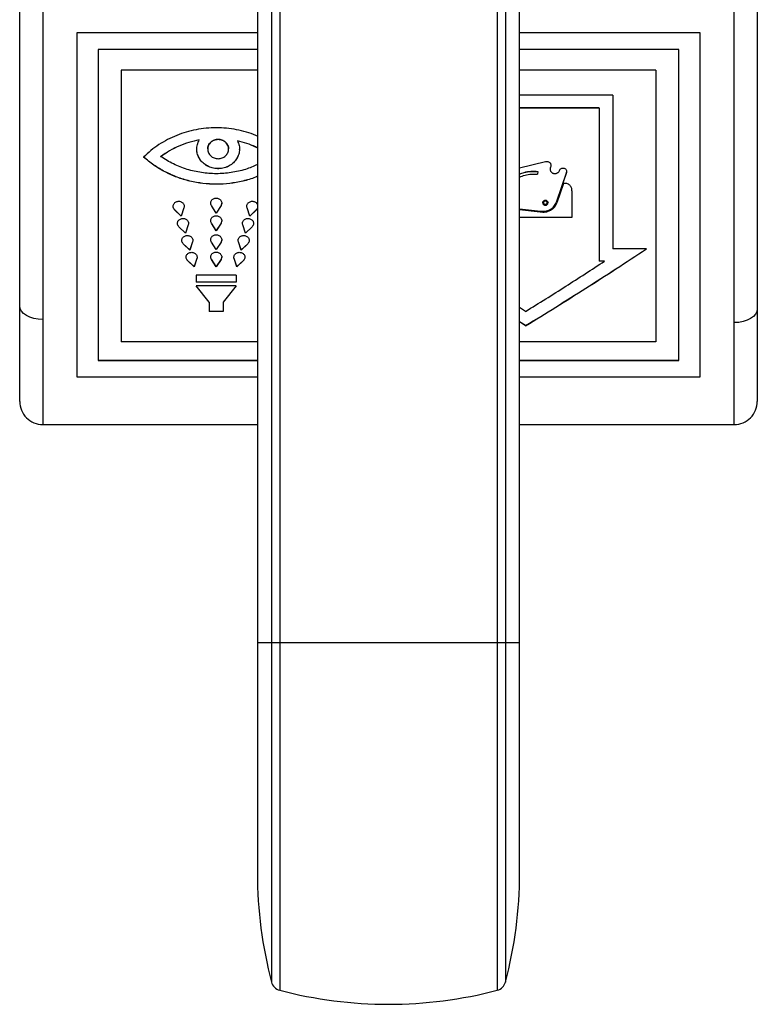
# Model space of a CAD drawing. Units: millimetres. Extents: x 1624 to 2636, y 6397 to 8302.
# Drawn here: x 1634 to 1794, y 6397 to 6611 of the extents above; entities that cross this region are included whole.
import ezdxf

# ---------------------------------------------------------------- set-up
doc = ezdxf.new("R2010")
doc.units = ezdxf.units.MM

msp = doc.modelspace()

# ---------------------------------------------------------------- linework, layer by layer
at = {"color": 7, "linetype": 'Continuous', "lineweight": 25}
for p, q in [((1685.68, 6764.03), (1685.68, 6566.61)), ((1688.73, 6740.44), (1688.73, 6475.53)), ((1739.49, 6740.44), (1739.49, 6475.53)), ((1690.51, 6738.65), (1690.51, 6475.53)), ((1737.71, 6738.65), (1737.71, 6475.53)), ((1742.54, 6566.61), (1742.54, 6671.82)), ((1646.61, 6607.96), (1685.68, 6607.96)), ((1742.54, 6607.96), (1781.61, 6607.96)), ((1685.68, 6604.29), (1651.11, 6604.29)), ((1777.11, 6604.29), (1742.54, 6604.29)), ((1685.68, 6599.8), (1656.11, 6599.8)), ((1656.11, 6599.78), (1656.11, 6599.8)), ((1685.68, 6599.78), (1656.11, 6599.78)), ((1772.11, 6599.8), (1742.54, 6599.8)), ((1772.11, 6599.78), (1742.54, 6599.78)), ((1772.11, 6599.78), (1772.11, 6599.8)), ((1762.79, 6594.32), (1742.54, 6594.32)), ((1759.79, 6591.57), (1742.54, 6591.57)), ((1759.79, 6591.55), (1742.54, 6591.55)), ((1759.79, 6591.55), (1759.79, 6591.57)), ((1673.05, 6584.63), (1673.05, 6584.65)), ((1681.36, 6584.44), (1681.36, 6584.46)), ((1674.89, 6582.68), (1674.89, 6582.66)), ((1679.42, 6582.66), (1679.42, 6582.68)), ((1664.73, 6581), (1664.73, 6581.02)), ((1742.54, 6578.6), (1748.18, 6579.96)), ((1746.51, 6577.8), (1746.45, 6577.21)), ((1746.51, 6577.8), (1746.51, 6577.82)), ((1749.16, 6578.33), (1749.16, 6578.31)), ((1749.26, 6578.73), (1749.26, 6578.75)), ((1752.73, 6577.61), (1750.51, 6571.06)), ((1752.73, 6577.59), (1750.51, 6571.04)), ((1752.75, 6577.83), (1752.73, 6577.61)), ((1752.73, 6577.59), (1752.73, 6577.61)), ((1752.08, 6575.2), (1750.66, 6571)), ((1753.86, 6573.62), (1753.87, 6573.83)), ((1753.86, 6573.6), (1753.86, 6573.62)), ((1753.86, 6573.6), (1753.86, 6567.8)), ((1747.57, 6571.02), (1747.57, 6571)), ((1748.71, 6571), (1748.71, 6571.02)), ((1750.51, 6571.04), (1750.51, 6571.06)), ((1667.72, 6569.5), (1667.72, 6569.52)), ((1669.14, 6568.13), (1667.72, 6569.52)), ((1669.14, 6568.11), (1667.72, 6569.5)), ((1669.75, 6569.94), (1669.14, 6568.13)), ((1669.75, 6569.92), (1669.14, 6568.11)), ((1669.75, 6569.92), (1669.75, 6569.94)), ((1675.7, 6570.39), (1675.7, 6570.41)), ((1676.74, 6568.78), (1675.7, 6570.41)), ((1676.74, 6568.76), (1675.7, 6570.39)), ((1677.78, 6570.41), (1676.74, 6568.78)), ((1677.78, 6570.39), (1676.74, 6568.76)), ((1677.78, 6570.39), (1677.78, 6570.41)), ((1683.42, 6569.92), (1683.42, 6569.94)), ((1684.04, 6568.13), (1683.42, 6569.94)), ((1684.04, 6568.11), (1683.42, 6569.92)), ((1685.45, 6569.52), (1684.04, 6568.13)), ((1685.45, 6569.5), (1684.04, 6568.11)), ((1685.45, 6569.5), (1685.45, 6569.52)), ((1742.54, 6569.69), (1747.05, 6569.2)), ((1742.54, 6569.67), (1747.05, 6569.18)), ((1742.54, 6569.53), (1747.02, 6569.04)), ((1747.05, 6569.18), (1747.05, 6569.2)), ((1669.14, 6568.11), (1669.14, 6568.13)), ((1676.74, 6568.76), (1676.74, 6568.78)), ((1684.04, 6568.11), (1684.04, 6568.13)), ((1753.86, 6567.82), (1742.54, 6567.82)), ((1753.86, 6567.8), (1742.54, 6567.8)), ((1668.66, 6565.79), (1668.66, 6565.81)), ((1670.07, 6564.43), (1668.66, 6565.81)), ((1670.07, 6564.41), (1668.66, 6565.79)), ((1670.68, 6566.22), (1670.07, 6564.43)), ((1670.68, 6566.2), (1670.07, 6564.41)), ((1670.68, 6566.2), (1670.68, 6566.22)), ((1675.7, 6566.58), (1675.7, 6566.6)), ((1676.74, 6564.97), (1675.7, 6566.6)), ((1676.74, 6564.95), (1675.7, 6566.58)), ((1677.78, 6566.6), (1676.74, 6564.97)), ((1677.78, 6566.58), (1676.74, 6564.95)), ((1676.74, 6564.95), (1676.74, 6564.97)), ((1677.78, 6566.58), (1677.78, 6566.6)), ((1682.49, 6566.2), (1682.49, 6566.22)), ((1683.1, 6564.43), (1682.49, 6566.22)), ((1683.1, 6564.41), (1682.49, 6566.2)), ((1684.52, 6565.81), (1683.1, 6564.43)), ((1684.52, 6565.79), (1683.1, 6564.41)), ((1684.52, 6565.79), (1684.52, 6565.81)), ((1685.68, 6566.61), (1685.68, 6475.53)), ((1742.54, 6475.53), (1742.54, 6566.61)), ((1670.07, 6564.41), (1670.07, 6564.43)), ((1671.62, 6562.54), (1671, 6560.77)), ((1671.62, 6562.52), (1671, 6560.75)), ((1671.62, 6562.52), (1671.62, 6562.54)), ((1675.7, 6562.45), (1675.7, 6562.47)), ((1676.74, 6560.86), (1675.7, 6562.47)), ((1676.74, 6560.84), (1675.7, 6562.45)), ((1677.78, 6562.47), (1676.74, 6560.86)), ((1677.78, 6562.45), (1676.74, 6560.84)), ((1677.78, 6562.45), (1677.78, 6562.47)), ((1681.56, 6562.52), (1681.56, 6562.54)), ((1682.17, 6560.77), (1681.56, 6562.54)), ((1682.17, 6560.75), (1681.56, 6562.52)), ((1683.1, 6564.41), (1683.1, 6564.43)), ((1669.59, 6562.11), (1669.59, 6562.13)), ((1671, 6560.77), (1669.59, 6562.13)), ((1671, 6560.75), (1669.59, 6562.11)), ((1671, 6560.75), (1671, 6560.77)), ((1676.74, 6560.84), (1676.74, 6560.86)), ((1683.58, 6562.13), (1682.17, 6560.77)), ((1683.58, 6562.11), (1682.17, 6560.75)), ((1682.17, 6560.75), (1682.17, 6560.77)), ((1683.58, 6562.11), (1683.58, 6562.13)), ((1770.06, 6560.99), (1762.79, 6560.99)), ((1670.52, 6558.48), (1670.52, 6558.5)), ((1671.94, 6557.16), (1670.52, 6558.5)), ((1671.94, 6557.14), (1670.52, 6558.48)), ((1672.55, 6558.9), (1671.94, 6557.16)), ((1672.55, 6558.88), (1671.94, 6557.14)), ((1672.55, 6558.88), (1672.55, 6558.9)), ((1675.7, 6558.72), (1675.7, 6558.74)), ((1676.74, 6557.16), (1675.7, 6558.74)), ((1676.74, 6557.14), (1675.7, 6558.72)), ((1677.78, 6558.74), (1676.74, 6557.16)), ((1677.78, 6558.72), (1676.74, 6557.14)), ((1677.78, 6558.72), (1677.78, 6558.74)), ((1680.62, 6558.88), (1680.62, 6558.9)), ((1681.24, 6557.16), (1680.62, 6558.9)), ((1681.24, 6557.14), (1680.62, 6558.88)), ((1682.65, 6558.5), (1681.24, 6557.16)), ((1682.65, 6558.48), (1681.24, 6557.14)), ((1682.65, 6558.48), (1682.65, 6558.5)), ((1760.99, 6558.36), (1759.79, 6558.36)), ((1760.99, 6558.34), (1759.79, 6558.34)), ((1760.99, 6558.34), (1760.99, 6558.36)), ((1671.94, 6557.14), (1671.94, 6557.16)), ((1676.74, 6557.14), (1676.74, 6557.16)), ((1681.24, 6557.14), (1681.24, 6557.16)), ((1681.09, 6555.31), (1672.39, 6555.31)), ((1672.39, 6555.31), (1672.39, 6553.76)), ((1681.09, 6555.31), (1681.09, 6553.76)), ((1681.09, 6553.78), (1672.39, 6553.78)), ((1681.09, 6553.76), (1672.39, 6553.76)), ((1675.24, 6549.43), (1672.39, 6553)), ((1681.09, 6552.98), (1672.39, 6552.98)), ((1675.24, 6549.41), (1672.39, 6552.98)), ((1681.09, 6553), (1678.24, 6549.43)), ((1681.09, 6552.98), (1678.24, 6549.41)), ((1675.24, 6549.41), (1675.24, 6549.43)), ((1675.24, 6549.41), (1675.24, 6547.4)), ((1678.24, 6549.41), (1678.24, 6549.43)), ((1678.24, 6549.41), (1678.24, 6547.4)), ((1743.86, 6547.43), (1742.54, 6548.26)), ((1678.24, 6547.42), (1675.24, 6547.42)), ((1678.24, 6547.4), (1675.24, 6547.4)), ((1743.86, 6544.35), (1742.54, 6545.16)), ((1743.86, 6544.33), (1742.54, 6545.14)), ((1743.86, 6544.33), (1743.86, 6544.35)), ((1685.68, 6540.85), (1656.11, 6540.85)), ((1772.11, 6540.85), (1742.54, 6540.85)), ((1685.68, 6536.82), (1651.11, 6536.82)), ((1651.11, 6536.81), (1685.68, 6536.81)), ((1777.11, 6536.82), (1742.54, 6536.82)), ((1742.54, 6536.81), (1777.11, 6536.81)), ((1646.61, 6533.21), (1685.68, 6533.21)), ((1685.68, 6533.2), (1646.61, 6533.2)), ((1742.54, 6533.21), (1781.61, 6533.21)), ((1781.61, 6533.2), (1742.54, 6533.2)), ((1639.11, 6522.93), (1639.11, 6522.93)), ((1639.11, 6522.91), (1685.68, 6522.91)), ((1742.54, 6522.91), (1789.11, 6522.91)), ((1789.11, 6522.94), (1789.11, 6522.94)), ((1685.68, 6475.53), (1685.68, 6425.53)), ((1690.51, 6475.53), (1688.73, 6475.53)), ((1688.73, 6475.53), (1688.73, 6401.94)), ((1737.71, 6475.53), (1690.51, 6475.53)), ((1690.51, 6475.53), (1690.51, 6400.15)), ((1737.71, 6475.53), (1737.71, 6400.15)), ((1739.49, 6475.53), (1737.71, 6475.53)), ((1739.49, 6475.53), (1739.49, 6401.94)), ((1742.54, 6425.53), (1742.54, 6475.53))]:
    msp.add_line(p, q, dxfattribs=at)
at = {"color": 8, "linetype": 'Continuous', "lineweight": 25}
for p, q in [((1688.73, 6475.53), (1685.68, 6475.53)), ((1742.54, 6475.53), (1739.49, 6475.53))]:
    msp.add_line(p, q, dxfattribs=at)
at = {"color": 7, "linetype": 'Continuous', "lineweight": 25, "flags": 128}
for points in [[(1639.11, 6545.71), (1638.14, 6545.76), (1637.2, 6545.93), (1636.33, 6546.2), (1635.58, 6546.57), (1634.95, 6547.01), (1634.49, 6547.52), (1634.21, 6548.07), (1634.11, 6548.65)], [(1794.11, 6547.97), (1794.02, 6547.39), (1793.73, 6546.84), (1793.27, 6546.32), (1792.65, 6545.87), (1791.89, 6545.51), (1791.03, 6545.23), (1790.09, 6545.06), (1789.11, 6545.01)]]:
    msp.add_lwpolyline(points, dxfattribs=at)
at = {"color": 7, "linetype": 'Continuous', "lineweight": 25}
for centre, radius, start, end in [((1639.11, 6527.91), 5, 179.981, 269.9958), ((1789.11, 6527.91), 5, 269.9785, 0.0649), ((1778.51, 6425.53), 92.83, 180, 194.7262), ((1649.71, 6425.53), 92.83, 345.2738, 0), ((1691.15, 6402.57), 2.5, 194.7262, 255.2738), ((1714.11, 6489.94), 92.83, 255.2738, 284.7262), ((1737.07, 6402.57), 2.5, 284.7262, 345.2738)]:
    msp.add_arc(centre, radius, start, end, dxfattribs=at)
at = {"color": 8, "linetype": 'Continuous', "lineweight": 25}
for points, knots in [([(1639.11, 6624.7), (1639.11, 6624.69), (1639.11, 6624.67), (1639.11, 6624.33), (1639.11, 6623.92), (1639.11, 6623.32), (1639.11, 6622.56), (1639.11, 6621.65), (1639.11, 6620.58), (1639.11, 6619.31), (1639.11, 6617.9), (1639.11, 6616.43), (1639.11, 6615.07), (1639.11, 6613.86), (1639.11, 6612.84), (1639.11, 6611.93), (1639.11, 6610.99), (1639.11, 6610.02), (1639.11, 6608.98), (1639.11, 6607.59), (1639.11, 6605.66), (1639.11, 6602.49), (1639.11, 6598.36), (1639.11, 6593.34), (1639.11, 6588.26), (1639.11, 6581.53), (1639.11, 6573.2), (1639.11, 6565.05), (1639.11, 6558.79), (1639.11, 6554.31), (1639.11, 6549.94), (1639.11, 6547.12), (1639.11, 6545.71)], [0, 0, 0, 0, 0.021029, 0.033585, 0.046364, 0.058941, 0.071944, 0.08344, 0.095349, 0.110079, 0.125214, 0.140721, 0.156569, 0.16853, 0.180849, 0.192812, 0.205036, 0.224158, 0.243302, 0.262365, 0.291856, 0.321415, 0.378837, 0.436325, 0.49389, 0.551417, 0.666225, 0.780999, 0.835546, 0.890088, 0.945041, 1, 1, 1, 1]), ([(1789.11, 6545.01), (1789.11, 6546.36), (1789.11, 6549.06), (1789.11, 6553.73), (1789.11, 6559.04), (1789.11, 6565), (1789.11, 6572.12), (1789.11, 6580.38), (1789.11, 6589.72), (1789.11, 6596.72), (1789.11, 6601.35), (1789.11, 6603.64), (1789.11, 6605.81), (1789.11, 6607.52), (1789.11, 6608.79), (1789.11, 6609.73), (1789.11, 6610.69), (1789.11, 6611.69), (1789.11, 6612.73), (1789.11, 6613.75), (1789.11, 6614.86), (1789.11, 6616.18), (1789.11, 6617.74), (1789.11, 6619.26), (1789.11, 6620.53), (1789.11, 6621.53), (1789.11, 6622.42), (1789.11, 6623.37), (1789.11, 6624.12), (1789.11, 6624.57), (1789.11, 6624.74), (1789.11, 6624.71), (1789.11, 6624.71)], [0, 0, 0, 0, 0.052439, 0.104951, 0.175088, 0.245293, 0.315485, 0.421678, 0.527882, 0.632744, 0.65943, 0.686231, 0.712846, 0.739276, 0.755484, 0.771852, 0.789624, 0.807507, 0.819477, 0.831783, 0.843765, 0.856052, 0.874072, 0.892618, 0.904053, 0.915752, 0.927211, 0.939088, 0.959994, 0.976504, 0.993474, 1, 1, 1, 1]), ([(1639.11, 6545.71), (1639.11, 6543.04), (1639.11, 6539.09), (1639.11, 6534.67), (1639.11, 6532.18), (1639.11, 6530.48), (1639.11, 6529), (1639.11, 6527.82), (1639.11, 6527.01), (1639.11, 6526.31), (1639.11, 6525.69), (1639.11, 6524.94), (1639.11, 6524.05), (1639.11, 6523.21), (1639.11, 6522.94), (1639.11, 6522.94), (1639.11, 6522.93)], [0, 0, 0, 0, 0.1698921, 0.2523333, 0.2935958, 0.3348334, 0.3681512, 0.4023216, 0.4453259, 0.4894817, 0.586723, 0.6839997, 0.8784892, 0.9456814, 0.9794487, 1, 1, 1, 1]), ([(1789.11, 6522.94), (1789.11, 6522.94), (1789.11, 6522.94), (1789.11, 6523.19), (1789.11, 6523.76), (1789.11, 6524.6), (1789.11, 6525.25), (1789.11, 6525.94), (1789.11, 6526.52), (1789.11, 6527.01), (1789.11, 6527.57), (1789.11, 6528.44), (1789.11, 6530.15), (1789.11, 6532.64), (1789.11, 6536.74), (1789.11, 6540.81), (1789.11, 6543.97), (1789.11, 6545.01)], [0, 0, 0, 0, 0.019697, 0.061262, 0.102838, 0.228336, 0.348573, 0.468794, 0.528761, 0.559055, 0.589307, 0.623434, 0.6589, 0.727152, 0.795557, 0.932874, 1, 1, 1, 1])]:
    msp.add_open_spline(points, degree=3, knots=knots, dxfattribs=at)
at = {"color": 7, "linetype": 'Continuous', "lineweight": 25}
for points, knots in [([(1634.11, 6548.65), (1634.11, 6550.92), (1634.11, 6555.47), (1634.11, 6562.74), (1634.11, 6570.31), (1634.11, 6580.49), (1634.11, 6589.42), (1634.11, 6597.06), (1634.11, 6600.9), (1634.11, 6604.65), (1634.11, 6607.97), (1634.11, 6610.81), (1634.11, 6612.69), (1634.11, 6614), (1634.11, 6614.81), (1634.11, 6615.59), (1634.11, 6616.52), (1634.11, 6617.57), (1634.11, 6618.51), (1634.11, 6619.06), (1634.11, 6619.31), (1634.11, 6619.62), (1634.11, 6619.76), (1634.11, 6619.72), (1634.11, 6619.71)], [0, 0, 0, 0, 0.099724, 0.199426, 0.300702, 0.40201, 0.598731, 0.648094, 0.697552, 0.746799, 0.795873, 0.834867, 0.874839, 0.895502, 0.916158, 0.924976, 0.933767, 0.949663, 0.962776, 0.967277, 0.971716, 0.978606, 0.996552, 1, 1, 1, 1]), ([(1794.11, 6619.71), (1794.11, 6619.72), (1794.11, 6619.76), (1794.11, 6619.62), (1794.11, 6619.31), (1794.11, 6619.06), (1794.11, 6618.51), (1794.11, 6617.57), (1794.11, 6616.52), (1794.11, 6615.59), (1794.11, 6614.81), (1794.11, 6614.01), (1794.11, 6612.71), (1794.11, 6610.83), (1794.11, 6608), (1794.11, 6604.66), (1794.11, 6600.93), (1794.11, 6597.1), (1794.11, 6589.45), (1794.11, 6580.48), (1794.11, 6570.23), (1794.11, 6563.37), (1794.11, 6557.54), (1794.11, 6552.66), (1794.11, 6549.53), (1794.11, 6547.97)], [0, 0, 0, 0, 0.003889, 0.021647, 0.028466, 0.032858, 0.037312, 0.050288, 0.066018, 0.074717, 0.083443, 0.103855, 0.124331, 0.162878, 0.202472, 0.250864, 0.299425, 0.348195, 0.396872, 0.592219, 0.693527, 0.794802, 0.863177, 0.931605, 1, 1, 1, 1]), ([(1646.61, 6533.2), (1646.61, 6534.62), (1646.61, 6537.32), (1646.61, 6541.38), (1646.61, 6545.23), (1646.61, 6548.93), (1646.61, 6552.39), (1646.61, 6555.68), (1646.61, 6558.86), (1646.61, 6561.98), (1646.61, 6565.96), (1646.61, 6570.94), (1646.61, 6577.08), (1646.61, 6583.02), (1646.61, 6588.8), (1646.61, 6594.4), (1646.61, 6599.21), (1646.61, 6603.02), (1646.61, 6605.68), (1646.61, 6607.2), (1646.61, 6607.96)], [0, 0, 0, 0, 0.064735, 0.123375, 0.181025, 0.23335, 0.281321, 0.325904, 0.368054, 0.408714, 0.4488, 0.523157, 0.600353, 0.682096, 0.748081, 0.818367, 0.89364, 0.928856, 0.96425, 1, 1, 1, 1]), ([(1781.61, 6607.96), (1781.61, 6607.2), (1781.61, 6605.68), (1781.61, 6603.02), (1781.61, 6599.21), (1781.61, 6594.4), (1781.61, 6588.8), (1781.61, 6583.12), (1781.61, 6577.35), (1781.61, 6571.48), (1781.61, 6565.87), (1781.61, 6561.07), (1781.61, 6556.95), (1781.61, 6553.37), (1781.61, 6549.61), (1781.61, 6545.59), (1781.61, 6541.5), (1781.61, 6537.32), (1781.61, 6534.62), (1781.61, 6533.2)], [0, 0, 0, 0, 0.035751, 0.071145, 0.106361, 0.181634, 0.251921, 0.317905, 0.396045, 0.46997, 0.541167, 0.611488, 0.656998, 0.704993, 0.756738, 0.813519, 0.876624, 0.935265, 1, 1, 1, 1]), ([(1651.11, 6604.29), (1651.11, 6603.17), (1651.11, 6600.94), (1651.11, 6597.42), (1651.11, 6593.85), (1651.11, 6586.74), (1651.11, 6578.87), (1651.11, 6570.26), (1651.11, 6564.41), (1651.11, 6558.66), (1651.11, 6553.48), (1651.11, 6548.87), (1651.11, 6543.38), (1651.11, 6539.44), (1651.11, 6536.81)], [0, 0, 0, 0, 0.049741, 0.099583, 0.149546, 0.199454, 0.399183, 0.483259, 0.567329, 0.651824, 0.736304, 0.802079, 0.86786, 1, 1, 1, 1]), ([(1777.11, 6536.81), (1777.11, 6538.63), (1777.11, 6542.26), (1777.11, 6547.9), (1777.11, 6553.7), (1777.11, 6559.7), (1777.11, 6565.83), (1777.11, 6572.07), (1777.11, 6582.2), (1777.11, 6591.19), (1777.11, 6598.98), (1777.11, 6601.7), (1777.11, 6603.42), (1777.11, 6604.29)], [0, 0, 0, 0, 0.091426, 0.182871, 0.274238, 0.36367, 0.453196, 0.542814, 0.63237, 0.88458, 0.923089, 0.961589, 1, 1, 1, 1]), ([(1656.11, 6599.78), (1656.11, 6597.84), (1656.11, 6593.98), (1656.11, 6588.39), (1656.11, 6583.07), (1656.11, 6578.13), (1656.11, 6573.42), (1656.11, 6569.27), (1656.11, 6565.61), (1656.11, 6562.36), (1656.11, 6559.11), (1656.11, 6555.79), (1656.11, 6552.36), (1656.11, 6548.73), (1656.11, 6544.86), (1656.11, 6542.23), (1656.11, 6540.85)], [0, 0, 0, 0, 0.094667, 0.188992, 0.272866, 0.354051, 0.430838, 0.504694, 0.559266, 0.613399, 0.668182, 0.724962, 0.785122, 0.850066, 0.921216, 1, 1, 1, 1]), ([(1772.11, 6599.78), (1772.11, 6597.84), (1772.11, 6593.98), (1772.11, 6588.39), (1772.11, 6583.07), (1772.11, 6578.13), (1772.11, 6573.42), (1772.11, 6569.27), (1772.11, 6565.61), (1772.11, 6562.36), (1772.11, 6559.11), (1772.11, 6555.79), (1772.11, 6552.36), (1772.11, 6548.73), (1772.11, 6544.86), (1772.11, 6542.23), (1772.11, 6540.85)], [0, 0, 0, 0, 0.094667, 0.188992, 0.272866, 0.354051, 0.430838, 0.504694, 0.559266, 0.613399, 0.668182, 0.724962, 0.785122, 0.850066, 0.921216, 1, 1, 1, 1]), ([(1762.79, 6594.32), (1762.79, 6592.44), (1762.79, 6588.83), (1762.79, 6583.6), (1762.79, 6578.7), (1762.79, 6574.03), (1762.79, 6569.56), (1762.79, 6565.22), (1762.79, 6562.39), (1762.79, 6560.99)], [0, 0, 0, 0, 0.16783, 0.321326, 0.46653, 0.60534, 0.739311, 0.870137, 1, 1, 1, 1]), ([(1759.79, 6591.55), (1759.79, 6591.52), (1759.79, 6591.45), (1759.79, 6591.21), (1759.79, 6590.76), (1759.79, 6590.02), (1759.79, 6589.26), (1759.79, 6588.57), (1759.79, 6588.06), (1759.79, 6587.59), (1759.79, 6587.16), (1759.79, 6586.48), (1759.79, 6585.58), (1759.79, 6584.43), (1759.79, 6583.32), (1759.79, 6581.13), (1759.79, 6577.95), (1759.79, 6573.35), (1759.79, 6568.48), (1759.79, 6563.32), (1759.79, 6559.99), (1759.79, 6558.34)], [0, 0, 0, 0, 0.002322, 0.006557, 0.020768, 0.042633, 0.072152, 0.088632, 0.103887, 0.117918, 0.130724, 0.142305, 0.178215, 0.210606, 0.245058, 0.277201, 0.405862, 0.529471, 0.689181, 0.845404, 1, 1, 1, 1]), ([(1685.68, 6585.46), (1685.57, 6585.52), (1684.8, 6585.88), (1683.28, 6586.36), (1681.15, 6586.89), (1678.96, 6587.21), (1676.75, 6587.31), (1674.55, 6587.21), (1672.36, 6586.89), (1670.22, 6586.38), (1668.15, 6585.66), (1666.17, 6584.74), (1664.3, 6583.64), (1662.55, 6582.38), (1661.51, 6581.41), (1661, 6580.93)], [0, 0, 0, 0, 0.0143293, 0.0961699, 0.1780764, 0.2604705, 0.3426252, 0.4245189, 0.5068826, 0.5890692, 0.6708327, 0.7531148, 0.8355446, 0.9175818, 1, 1, 1, 1]), ([(1673.05, 6584.65), (1672.3, 6584.49), (1670.79, 6584.16), (1668.64, 6583.35), (1666.59, 6582.33), (1665.35, 6581.46), (1664.73, 6581.02)], [0, 0, 0, 0, 0.249834, 0.498245, 0.74841, 1, 1, 1, 1]), ([(1673.05, 6584.63), (1672.3, 6584.47), (1670.79, 6584.14), (1668.64, 6583.33), (1666.59, 6582.31), (1665.35, 6581.44), (1664.73, 6581)], [0, 0, 0, 0, 0.249834, 0.498245, 0.74841, 1, 1, 1, 1]), ([(1681.36, 6584.44), (1681.5, 6584.1), (1681.77, 6583.42), (1681.82, 6582.33), (1681.58, 6581.26), (1681.06, 6580.28), (1680.29, 6579.46), (1679.32, 6578.84), (1678.21, 6578.46), (1677.04, 6578.35), (1675.88, 6578.51), (1674.79, 6578.94), (1673.86, 6579.6), (1673.13, 6580.46), (1672.66, 6581.46), (1672.49, 6582.54), (1672.59, 6583.63), (1672.9, 6584.3), (1673.05, 6584.63)], [0, 0, 0, 0, 0.062426, 0.125, 0.187574, 0.25, 0.312426, 0.375, 0.437574, 0.500001, 0.562427, 0.625001, 0.687575, 0.750002, 0.812427, 0.875001, 0.937575, 1, 1, 1, 1]), ([(1674.89, 6582.68), (1674.93, 6582.95), (1675, 6583.5), (1675.52, 6584.2), (1676.27, 6584.66), (1677.16, 6584.83), (1678.04, 6584.66), (1678.81, 6584.2), (1679.27, 6583.51), (1679.48, 6582.95), (1679.42, 6582.68), (1679.42, 6582.68)], [0, 0, 0, 0, 0.124511, 0.249861, 0.375215, 0.499924, 0.624837, 0.749696, 0.874369, 0.999688, 1, 1, 1, 1]), ([(1677.16, 6580.57), (1676.86, 6580.6), (1676.27, 6580.67), (1675.51, 6581.15), (1675.02, 6581.84), (1674.83, 6582.66), (1675.01, 6583.48), (1675.51, 6584.18), (1676.27, 6584.64), (1677.16, 6584.81), (1678.04, 6584.64), (1678.8, 6584.18), (1679.3, 6583.48), (1679.48, 6582.66), (1679.3, 6581.84), (1678.8, 6581.15), (1678.05, 6580.67), (1677.45, 6580.6), (1677.16, 6580.57)], [0, 0, 0, 0, 0.062692, 0.125022, 0.187469, 0.249908, 0.312242, 0.374917, 0.437593, 0.499948, 0.562404, 0.624834, 0.68717, 0.74983, 0.812492, 0.874869, 0.937265, 1, 1, 1, 1]), ([(1685.68, 6582.9), (1685.55, 6582.97), (1684.82, 6583.37), (1683.38, 6583.92), (1682.04, 6584.28), (1681.36, 6584.46)], [0, 0, 0, 0, 0.099452, 0.548274, 1, 1, 1, 1]), ([(1685.68, 6582.88), (1685.55, 6582.95), (1684.82, 6583.35), (1683.38, 6583.9), (1682.04, 6584.26), (1681.36, 6584.44)], [0, 0, 0, 0, 0.099452, 0.548274, 1, 1, 1, 1]), ([(1681.75, 6582.68), (1681.76, 6582.57), (1681.8, 6582.1), (1681.57, 6581.28), (1681.06, 6580.3), (1680.29, 6579.48), (1679.32, 6578.86), (1678.21, 6578.48), (1677.04, 6578.37), (1675.88, 6578.53), (1674.79, 6578.96), (1673.86, 6579.62), (1673.13, 6580.48), (1672.68, 6581.48), (1672.49, 6582.24), (1672.54, 6582.64), (1672.55, 6582.68)], [0, 0, 0, 0, 0.024421, 0.105096, 0.18558, 0.266065, 0.34674, 0.427415, 0.5079, 0.588384, 0.669059, 0.749734, 0.83022, 0.910703, 0.991378, 1, 1, 1, 1]), ([(1685.68, 6576.76), (1685.54, 6576.69), (1684.53, 6576.23), (1682.51, 6575.68), (1679.67, 6575.14), (1676.76, 6574.98), (1673.86, 6575.15), (1671, 6575.66), (1668.24, 6576.5), (1665.62, 6577.68), (1663.16, 6579.13), (1661.72, 6580.34), (1661, 6580.95)], [0, 0, 0, 0, 0.0178976, 0.1266538, 0.2355882, 0.3449917, 0.4535866, 0.5628032, 0.6719429, 0.7807795, 0.8901549, 1, 1, 1, 1]), ([(1685.68, 6576.74), (1685.54, 6576.67), (1684.53, 6576.21), (1682.51, 6575.66), (1679.67, 6575.13), (1676.76, 6574.96), (1673.86, 6575.13), (1671, 6575.64), (1668.24, 6576.48), (1665.62, 6577.66), (1663.16, 6579.11), (1661.72, 6580.32), (1661, 6580.93)], [0, 0, 0, 0, 0.017898, 0.126654, 0.235588, 0.344992, 0.453587, 0.562803, 0.671943, 0.78078, 0.890155, 1, 1, 1, 1]), ([(1685.68, 6579.28), (1684.83, 6578.91), (1683, 6578.13), (1679.98, 6577.48), (1676.76, 6577.23), (1673.54, 6577.47), (1670.4, 6578.18), (1667.4, 6579.33), (1665.62, 6580.45), (1664.73, 6581)], [0, 0, 0, 0, 0.1273, 0.272643, 0.417818, 0.563474, 0.708359, 0.854302, 1, 1, 1, 1]), ([(1748.18, 6579.96), (1748.27, 6579.97), (1748.44, 6580), (1748.71, 6579.95), (1748.95, 6579.84), (1749.16, 6579.67), (1749.29, 6579.46), (1749.36, 6579.22), (1749.36, 6578.97), (1749.3, 6578.81), (1749.26, 6578.73)], [0, 0, 0, 0, 0.125548, 0.250645, 0.375435, 0.499866, 0.624336, 0.749221, 0.874413, 1, 1, 1, 1]), ([(1742.54, 6577.25), (1742.88, 6577.38), (1743.67, 6577.68), (1745.02, 6577.88), (1746.01, 6577.84), (1746.51, 6577.82)], [0, 0, 0, 0, 0.267413, 0.632281, 1, 1, 1, 1]), ([(1742.54, 6577.23), (1742.88, 6577.36), (1743.67, 6577.66), (1745.02, 6577.86), (1746.01, 6577.82), (1746.51, 6577.8)], [0, 0, 0, 0, 0.267413, 0.632281, 1, 1, 1, 1]), ([(1749.26, 6578.75), (1749.24, 6578.69), (1749.18, 6578.57), (1749.15, 6578.42), (1749.16, 6578.34), (1749.16, 6578.33)], [0, 0, 0, 0, 0.454622, 0.907071, 1, 1, 1, 1]), ([(1749.26, 6578.73), (1749.24, 6578.67), (1749.18, 6578.55), (1749.15, 6578.35), (1749.16, 6578.15), (1749.22, 6577.95), (1749.32, 6577.78), (1749.46, 6577.62), (1749.62, 6577.49), (1749.82, 6577.4), (1750.03, 6577.35), (1750.24, 6577.33), (1750.46, 6577.36), (1750.66, 6577.43), (1750.85, 6577.53), (1751.01, 6577.67), (1751.14, 6577.83), (1751.19, 6577.96), (1751.21, 6578.02)], [0, 0, 0, 0, 0.062844, 0.125387, 0.187742, 0.249966, 0.312223, 0.374636, 0.437157, 0.499772, 0.56241, 0.62499, 0.687483, 0.749831, 0.812138, 0.874555, 0.93714, 1, 1, 1, 1]), ([(1749.35, 6579.13), (1749.35, 6579.08), (1749.35, 6578.95), (1749.3, 6578.83), (1749.26, 6578.75)], [0, 0, 0, 0, 0.361856, 1, 1, 1, 1]), ([(1751.21, 6578.02), (1751.25, 6578.11), (1751.34, 6578.28), (1751.59, 6578.47), (1751.89, 6578.55), (1752.21, 6578.52), (1752.49, 6578.38), (1752.69, 6578.15), (1752.78, 6577.87), (1752.75, 6577.68), (1752.73, 6577.59)], [0, 0, 0, 0, 0.124921, 0.249892, 0.374888, 0.499884, 0.624859, 0.749788, 0.874703, 1, 1, 1, 1]), ([(1742.54, 6576.59), (1742.93, 6576.74), (1743.74, 6577.06), (1745.08, 6577.26), (1745.99, 6577.23), (1746.45, 6577.21)], [0, 0, 0, 0, 0.316622, 0.65697, 1, 1, 1, 1]), ([(1753.86, 6573.6), (1753.87, 6573.71), (1753.89, 6573.94), (1753.81, 6574.27), (1753.66, 6574.57), (1753.43, 6574.83), (1753.14, 6575.04), (1752.8, 6575.17), (1752.44, 6575.24), (1752.2, 6575.21), (1752.08, 6575.2)], [0, 0, 0, 0, 0.125473, 0.25026, 0.374827, 0.499549, 0.624406, 0.74929, 0.874393, 1, 1, 1, 1]), ([(1667.72, 6569.5), (1667.66, 6569.57), (1667.53, 6569.73), (1667.42, 6570), (1667.39, 6570.28), (1667.44, 6570.57), (1667.58, 6570.83), (1667.78, 6571.05), (1668.04, 6571.22), (1668.33, 6571.32), (1668.65, 6571.35), (1668.96, 6571.3), (1669.25, 6571.18), (1669.49, 6571), (1669.67, 6570.76), (1669.78, 6570.49), (1669.82, 6570.2), (1669.77, 6570.01), (1669.75, 6569.92)], [0, 0, 0, 0, 0.062748, 0.125176, 0.187538, 0.250061, 0.312647, 0.375144, 0.437592, 0.500005, 0.562464, 0.625012, 0.687525, 0.749864, 0.812164, 0.874599, 0.937182, 1, 1, 1, 1]), ([(1675.7, 6570.39), (1675.65, 6570.48), (1675.56, 6570.65), (1675.53, 6570.94), (1675.57, 6571.23), (1675.68, 6571.5), (1675.88, 6571.72), (1676.13, 6571.9), (1676.42, 6572.01), (1676.74, 6572.05), (1677.05, 6572.01), (1677.34, 6571.9), (1677.59, 6571.72), (1677.79, 6571.5), (1677.91, 6571.23), (1677.95, 6570.94), (1677.91, 6570.66), (1677.82, 6570.48), (1677.78, 6570.39)], [0, 0, 0, 0, 0.062749, 0.125176, 0.187539, 0.250061, 0.312646, 0.375144, 0.437592, 0.500005, 0.562464, 0.625011, 0.687525, 0.749864, 0.812164, 0.874599, 0.937182, 1, 1, 1, 1]), ([(1675.7, 6570.41), (1675.65, 6570.5), (1675.56, 6570.67), (1675.55, 6570.87), (1675.54, 6570.96)], [0, 0, 0, 0, 0.501899, 1, 1, 1, 1]), ([(1677.93, 6570.96), (1677.93, 6570.87), (1677.91, 6570.67), (1677.82, 6570.5), (1677.78, 6570.41)], [0, 0, 0, 0, 0.497278, 1, 1, 1, 1]), ([(1683.42, 6569.92), (1683.4, 6570.01), (1683.35, 6570.2), (1683.39, 6570.49), (1683.5, 6570.76), (1683.68, 6571), (1683.93, 6571.18), (1684.21, 6571.3), (1684.52, 6571.35), (1684.84, 6571.32), (1685.14, 6571.22), (1685.39, 6571.05), (1685.58, 6570.85), (1685.65, 6570.7), (1685.68, 6570.63)], [0, 0, 0, 0, 0.0855238, 0.1706094, 0.2556069, 0.340822, 0.4261233, 0.5113049, 0.5964193, 0.6814849, 0.7666133, 0.8518626, 0.937066, 1, 1, 1, 1]), ([(1747.02, 6569.04), (1747.41, 6569.01), (1748.18, 6568.94), (1749.29, 6569.33), (1750.19, 6570.02), (1750.5, 6570.67), (1750.66, 6571)], [0, 0, 0, 0, 0.250433, 0.499863, 0.749429, 1, 1, 1, 1]), ([(1747.05, 6569.2), (1747.41, 6569.17), (1748.15, 6569.1), (1749.2, 6569.47), (1750.07, 6570.13), (1750.36, 6570.75), (1750.51, 6571.06)], [0, 0, 0, 0, 0.2504378, 0.4998599, 0.7494213, 1, 1, 1, 1]), ([(1747.05, 6569.18), (1747.41, 6569.15), (1748.15, 6569.08), (1749.2, 6569.45), (1750.07, 6570.11), (1750.36, 6570.73), (1750.51, 6571.04)], [0, 0, 0, 0, 0.250438, 0.49986, 0.749421, 1, 1, 1, 1]), ([(1747.57, 6571.02), (1747.58, 6571.08), (1747.6, 6571.22), (1747.73, 6571.39), (1747.92, 6571.51), (1748.14, 6571.55), (1748.36, 6571.51), (1748.55, 6571.39), (1748.67, 6571.22), (1748.72, 6571.08), (1748.71, 6571.02), (1748.71, 6571.02)], [0, 0, 0, 0, 0.124727, 0.249684, 0.374628, 0.499624, 0.624648, 0.749675, 0.874682, 0.999646, 1, 1, 1, 1]), ([(1748.14, 6570.48), (1748.07, 6570.49), (1747.92, 6570.5), (1747.73, 6570.62), (1747.6, 6570.79), (1747.56, 6571), (1747.6, 6571.2), (1747.73, 6571.37), (1747.92, 6571.49), (1748.14, 6571.53), (1748.36, 6571.49), (1748.55, 6571.37), (1748.68, 6571.2), (1748.72, 6571), (1748.68, 6570.79), (1748.55, 6570.62), (1748.36, 6570.5), (1748.21, 6570.49), (1748.14, 6570.48)], [0, 0, 0, 0, 0.062467, 0.124959, 0.187463, 0.249968, 0.312461, 0.374931, 0.437395, 0.499885, 0.562388, 0.624893, 0.687389, 0.749862, 0.812324, 0.874811, 0.937314, 1, 1, 1, 1]), ([(1748.14, 6570.65), (1748.09, 6570.66), (1747.98, 6570.67), (1747.85, 6570.75), (1747.77, 6570.87), (1747.73, 6570.97), (1747.74, 6571.02), (1747.74, 6571.02)], [0, 0, 0, 0, 0.249762, 0.499624, 0.749536, 0.999449, 1, 1, 1, 1]), ([(1748.14, 6570.63), (1748.09, 6570.64), (1747.98, 6570.65), (1747.85, 6570.73), (1747.76, 6570.85), (1747.73, 6571), (1747.76, 6571.14), (1747.85, 6571.26), (1747.98, 6571.34), (1748.14, 6571.37), (1748.3, 6571.34), (1748.43, 6571.26), (1748.52, 6571.14), (1748.55, 6571), (1748.52, 6570.85), (1748.43, 6570.73), (1748.3, 6570.65), (1748.19, 6570.64), (1748.14, 6570.63)], [0, 0, 0, 0, 0.062467, 0.124959, 0.187463, 0.249968, 0.312461, 0.374931, 0.437395, 0.499885, 0.562388, 0.624893, 0.687389, 0.749862, 0.812324, 0.874811, 0.937314, 1, 1, 1, 1]), ([(1748.54, 6571.02), (1748.53, 6570.97), (1748.52, 6570.87), (1748.43, 6570.75), (1748.3, 6570.67), (1748.19, 6570.66), (1748.14, 6570.65)], [0, 0, 0, 0, 0.249176, 0.499166, 0.749215, 1, 1, 1, 1]), ([(1667.72, 6569.52), (1667.66, 6569.59), (1667.53, 6569.74), (1667.42, 6570.01), (1667.41, 6570.19), (1667.41, 6570.27)], [0, 0, 0, 0, 0.348582, 0.695378, 1, 1, 1, 1]), ([(1669.8, 6570.25), (1669.8, 6570.24), (1669.81, 6570.14), (1669.78, 6570.03), (1669.75, 6569.94)], [0, 0, 0, 0, 0.098871, 1, 1, 1, 1]), ([(1683.42, 6569.94), (1683.39, 6570.03), (1683.36, 6570.14), (1683.37, 6570.24), (1683.38, 6570.26)], [0, 0, 0, 0, 0.895457, 1, 1, 1, 1]), ([(1685.68, 6569.88), (1685.67, 6569.84), (1685.62, 6569.7), (1685.52, 6569.59), (1685.45, 6569.52)], [0, 0, 0, 0, 0.325919, 1, 1, 1, 1]), ([(1685.68, 6569.86), (1685.67, 6569.82), (1685.62, 6569.68), (1685.52, 6569.57), (1685.45, 6569.5)], [0, 0, 0, 0, 0.325919, 1, 1, 1, 1]), ([(1668.66, 6565.79), (1668.59, 6565.86), (1668.46, 6566.01), (1668.36, 6566.28), (1668.33, 6566.57), (1668.38, 6566.85), (1668.51, 6567.11), (1668.71, 6567.33), (1668.97, 6567.49), (1669.27, 6567.6), (1669.58, 6567.62), (1669.89, 6567.57), (1670.18, 6567.45), (1670.43, 6567.27), (1670.61, 6567.04), (1670.71, 6566.77), (1670.75, 6566.48), (1670.71, 6566.3), (1670.68, 6566.2)], [0, 0, 0, 0, 0.062748, 0.125173, 0.187536, 0.250062, 0.31265, 0.375146, 0.437591, 0.500005, 0.562465, 0.625011, 0.687523, 0.749863, 0.812163, 0.874597, 0.937181, 1, 1, 1, 1]), ([(1675.7, 6566.58), (1675.65, 6566.67), (1675.56, 6566.84), (1675.53, 6567.12), (1675.57, 6567.41), (1675.68, 6567.67), (1675.88, 6567.9), (1676.13, 6568.07), (1676.42, 6568.18), (1676.74, 6568.22), (1677.05, 6568.18), (1677.34, 6568.07), (1677.59, 6567.9), (1677.79, 6567.67), (1677.91, 6567.41), (1677.95, 6567.13), (1677.91, 6566.84), (1677.82, 6566.67), (1677.78, 6566.58)], [0, 0, 0, 0, 0.062748, 0.125174, 0.187537, 0.250061, 0.312649, 0.375145, 0.437591, 0.500004, 0.562464, 0.62501, 0.687523, 0.749863, 0.812163, 0.874598, 0.937181, 1, 1, 1, 1]), ([(1675.7, 6566.6), (1675.65, 6566.69), (1675.56, 6566.86), (1675.55, 6567.05), (1675.54, 6567.14)], [0, 0, 0, 0, 0.50181, 1, 1, 1, 1]), ([(1677.93, 6567.14), (1677.93, 6567.05), (1677.91, 6566.86), (1677.82, 6566.69), (1677.78, 6566.6)], [0, 0, 0, 0, 0.497361, 1, 1, 1, 1]), ([(1682.49, 6566.2), (1682.47, 6566.3), (1682.42, 6566.48), (1682.46, 6566.77), (1682.56, 6567.04), (1682.75, 6567.27), (1682.99, 6567.45), (1683.28, 6567.57), (1683.59, 6567.62), (1683.91, 6567.6), (1684.2, 6567.49), (1684.46, 6567.33), (1684.66, 6567.11), (1684.8, 6566.85), (1684.85, 6566.57), (1684.82, 6566.28), (1684.71, 6566.01), (1684.58, 6565.86), (1684.52, 6565.79)], [0, 0, 0, 0, 0.062749, 0.125175, 0.187536, 0.25006, 0.312648, 0.375145, 0.437591, 0.500003, 0.562462, 0.625008, 0.687523, 0.749863, 0.812164, 0.874599, 0.937182, 1, 1, 1, 1]), ([(1668.66, 6565.81), (1668.59, 6565.88), (1668.46, 6566.03), (1668.36, 6566.29), (1668.35, 6566.47), (1668.34, 6566.55)], [0, 0, 0, 0, 0.3485417, 0.695295, 1, 1, 1, 1]), ([(1670.73, 6566.54), (1670.73, 6566.53), (1670.74, 6566.42), (1670.71, 6566.32), (1670.68, 6566.22)], [0, 0, 0, 0, 0.0991158, 1, 1, 1, 1]), ([(1682.49, 6566.22), (1682.46, 6566.32), (1682.43, 6566.42), (1682.44, 6566.53), (1682.44, 6566.54)], [0, 0, 0, 0, 0.89516, 1, 1, 1, 1]), ([(1684.83, 6566.55), (1684.83, 6566.47), (1684.82, 6566.29), (1684.71, 6566.03), (1684.58, 6565.88), (1684.52, 6565.81)], [0, 0, 0, 0, 0.3045756, 0.6516351, 1, 1, 1, 1]), ([(1669.59, 6562.11), (1669.52, 6562.18), (1669.39, 6562.33), (1669.29, 6562.6), (1669.26, 6562.88), (1669.31, 6563.16), (1669.44, 6563.42), (1669.65, 6563.63), (1669.9, 6563.8), (1670.2, 6563.9), (1670.52, 6563.92), (1670.83, 6563.87), (1671.11, 6563.76), (1671.36, 6563.58), (1671.54, 6563.35), (1671.65, 6563.08), (1671.68, 6562.8), (1671.64, 6562.61), (1671.62, 6562.52)], [0, 0, 0, 0, 0.0627459, 0.1251684, 0.1875312, 0.2500634, 0.3126574, 0.3751509, 0.4375892, 0.5000035, 0.5624673, 0.6250101, 0.6875197, 0.7498602, 0.8121603, 0.8745939, 0.9371789, 1, 1, 1, 1]), ([(1669.59, 6562.13), (1669.53, 6562.2), (1669.4, 6562.35), (1669.29, 6562.61), (1669.28, 6562.78), (1669.28, 6562.86)], [0, 0, 0, 0, 0.348451, 0.695106, 1, 1, 1, 1]), ([(1671.66, 6562.85), (1671.67, 6562.84), (1671.68, 6562.73), (1671.65, 6562.63), (1671.62, 6562.54)], [0, 0, 0, 0, 0.099671, 1, 1, 1, 1]), ([(1675.7, 6562.45), (1675.65, 6562.53), (1675.56, 6562.7), (1675.53, 6562.99), (1675.57, 6563.27), (1675.68, 6563.53), (1675.88, 6563.75), (1676.13, 6563.93), (1676.42, 6564.04), (1676.74, 6564.08), (1677.05, 6564.04), (1677.34, 6563.92), (1677.59, 6563.75), (1677.79, 6563.53), (1677.91, 6563.27), (1677.95, 6562.99), (1677.91, 6562.7), (1677.82, 6562.53), (1677.78, 6562.45)], [0, 0, 0, 0, 0.062748, 0.125171, 0.187531, 0.250061, 0.312656, 0.37515, 0.437588, 0.500001, 0.562463, 0.625006, 0.687519, 0.74986, 0.812162, 0.874597, 0.93718, 1, 1, 1, 1]), ([(1675.7, 6562.47), (1675.65, 6562.55), (1675.56, 6562.72), (1675.55, 6562.91), (1675.54, 6563.01)], [0, 0, 0, 0, 0.501573, 1, 1, 1, 1]), ([(1677.93, 6563), (1677.93, 6562.91), (1677.91, 6562.72), (1677.82, 6562.55), (1677.78, 6562.47)], [0, 0, 0, 0, 0.497581, 1, 1, 1, 1]), ([(1681.56, 6562.52), (1681.53, 6562.61), (1681.49, 6562.8), (1681.52, 6563.08), (1681.63, 6563.34), (1681.81, 6563.58), (1682.06, 6563.76), (1682.35, 6563.87), (1682.66, 6563.92), (1682.97, 6563.9), (1683.27, 6563.8), (1683.53, 6563.63), (1683.73, 6563.41), (1683.86, 6563.16), (1683.91, 6562.88), (1683.88, 6562.6), (1683.78, 6562.33), (1683.65, 6562.18), (1683.58, 6562.11)], [0, 0, 0, 0, 0.0627491, 0.1251731, 0.1875312, 0.2500597, 0.3126536, 0.3751477, 0.4375881, 0.4999998, 0.562459, 0.6250031, 0.6875183, 0.749861, 0.8121634, 0.8746003, 0.9371825, 1, 1, 1, 1]), ([(1681.56, 6562.54), (1681.53, 6562.63), (1681.49, 6562.74), (1681.51, 6562.84), (1681.51, 6562.85)], [0, 0, 0, 0, 0.894483, 1, 1, 1, 1]), ([(1683.9, 6562.87), (1683.89, 6562.78), (1683.88, 6562.61), (1683.78, 6562.35), (1683.65, 6562.2), (1683.58, 6562.13)], [0, 0, 0, 0, 0.304765, 0.65173, 1, 1, 1, 1]), ([(1675.7, 6558.72), (1675.65, 6558.8), (1675.56, 6558.97), (1675.53, 6559.25), (1675.57, 6559.52), (1675.68, 6559.78), (1675.88, 6560.01), (1676.13, 6560.17), (1676.42, 6560.28), (1676.74, 6560.32), (1677.05, 6560.28), (1677.34, 6560.17), (1677.59, 6560), (1677.79, 6559.78), (1677.91, 6559.53), (1677.95, 6559.25), (1677.91, 6558.97), (1677.82, 6558.8), (1677.78, 6558.72)], [0, 0, 0, 0, 0.062746, 0.125161, 0.187517, 0.250062, 0.312671, 0.375159, 0.437582, 0.499996, 0.562462, 0.624998, 0.687509, 0.749854, 0.812158, 0.874594, 0.937179, 1, 1, 1, 1]), ([(1743.86, 6544.35), (1746.04, 6545.69), (1750.39, 6548.37), (1756.91, 6552.47), (1763.47, 6556.68), (1767.85, 6559.56), (1770.06, 6561.01)], [0, 0, 0, 0, 0.250276, 0.500282, 0.747783, 1, 1, 1, 1]), ([(1743.86, 6544.33), (1746.04, 6545.67), (1750.39, 6548.35), (1756.91, 6552.45), (1763.47, 6556.66), (1767.85, 6559.54), (1770.06, 6560.99)], [0, 0, 0, 0, 0.250276, 0.500282, 0.747779, 1, 1, 1, 1]), ([(1670.52, 6558.48), (1670.46, 6558.55), (1670.33, 6558.69), (1670.22, 6558.96), (1670.19, 6559.23), (1670.24, 6559.51), (1670.38, 6559.76), (1670.58, 6559.98), (1670.84, 6560.14), (1671.13, 6560.24), (1671.45, 6560.27), (1671.76, 6560.22), (1672.05, 6560.1), (1672.29, 6559.93), (1672.47, 6559.7), (1672.58, 6559.43), (1672.62, 6559.15), (1672.57, 6558.97), (1672.55, 6558.88)], [0, 0, 0, 0, 0.062742, 0.125157, 0.18752, 0.250066, 0.312673, 0.375161, 0.437584, 0.5, 0.562472, 0.625007, 0.687511, 0.749854, 0.812155, 0.874586, 0.937175, 1, 1, 1, 1]), ([(1670.52, 6558.5), (1670.46, 6558.57), (1670.33, 6558.71), (1670.22, 6558.97), (1670.21, 6559.14), (1670.21, 6559.22)], [0, 0, 0, 0, 0.3482622, 0.6947118, 1, 1, 1, 1]), ([(1672.6, 6559.21), (1672.6, 6559.2), (1672.61, 6559.09), (1672.58, 6558.99), (1672.55, 6558.9)], [0, 0, 0, 0, 0.100907, 1, 1, 1, 1]), ([(1675.7, 6558.74), (1675.65, 6558.82), (1675.57, 6558.99), (1675.53, 6559.18), (1675.54, 6559.27), (1675.54, 6559.27)], [0, 0, 0, 0, 0.501079, 0.999525, 1, 1, 1, 1]), ([(1677.93, 6559.27), (1677.93, 6559.18), (1677.91, 6558.99), (1677.82, 6558.82), (1677.78, 6558.74)], [0, 0, 0, 0, 0.498039, 1, 1, 1, 1]), ([(1680.62, 6558.9), (1680.59, 6558.99), (1680.56, 6559.09), (1680.57, 6559.2), (1680.58, 6559.21)], [0, 0, 0, 0, 0.8929605, 1, 1, 1, 1]), ([(1680.62, 6558.88), (1680.6, 6558.97), (1680.55, 6559.15), (1680.59, 6559.43), (1680.7, 6559.69), (1680.88, 6559.92), (1681.12, 6560.1), (1681.41, 6560.22), (1681.72, 6560.27), (1682.04, 6560.24), (1682.34, 6560.14), (1682.59, 6559.98), (1682.8, 6559.76), (1682.93, 6559.51), (1682.98, 6559.24), (1682.95, 6558.96), (1682.85, 6558.69), (1682.71, 6558.55), (1682.65, 6558.48)], [0, 0, 0, 0, 0.06275, 0.125168, 0.187519, 0.250058, 0.312666, 0.375154, 0.437582, 0.499992, 0.562452, 0.624991, 0.687509, 0.749857, 0.812164, 0.874603, 0.937184, 1, 1, 1, 1]), ([(1682.96, 6559.22), (1682.96, 6559.14), (1682.95, 6558.97), (1682.84, 6558.71), (1682.71, 6558.57), (1682.65, 6558.5)], [0, 0, 0, 0, 0.30516, 0.651929, 1, 1, 1, 1]), ([(1743.86, 6547.43), (1746.76, 6549.24), (1752.45, 6552.79), (1758.18, 6556.51), (1760.99, 6558.34)], [0, 0, 0, 0, 0.507792, 1, 1, 1, 1]), ([(1634.11, 6527.92), (1634.11, 6527.97), (1634.11, 6528.07), (1634.11, 6528.71), (1634.11, 6529.49), (1634.11, 6530.06), (1634.11, 6530.66), (1634.11, 6531.13), (1634.11, 6531.46), (1634.11, 6531.89), (1634.11, 6532.43), (1634.11, 6533.36), (1634.11, 6534.95), (1634.11, 6537.06), (1634.11, 6540.06), (1634.11, 6543.84), (1634.11, 6547.04), (1634.11, 6548.65)], [0, 0, 0, 0, 0.065476, 0.13618, 0.206897, 0.334785, 0.462676, 0.504511, 0.546329, 0.58797, 0.607929, 0.627831, 0.67809, 0.728626, 0.779186, 0.889598, 1, 1, 1, 1]), ([(1794.11, 6547.97), (1794.11, 6545.97), (1794.11, 6542.61), (1794.11, 6538), (1794.11, 6535.08), (1794.11, 6533.23), (1794.11, 6532.48), (1794.11, 6532.01), (1794.11, 6531.57), (1794.11, 6531.17), (1794.11, 6530.67), (1794.11, 6530.12), (1794.11, 6529.6), (1794.11, 6528.87), (1794.11, 6528.16), (1794.11, 6527.99), (1794.11, 6527.91)], [0, 0, 0, 0, 0.141349, 0.237654, 0.333911, 0.357557, 0.381036, 0.404167, 0.427397, 0.483407, 0.539474, 0.653161, 0.76685, 0.844681, 0.922513, 1, 1, 1, 1])]:
    msp.add_open_spline(points, degree=3, knots=knots, dxfattribs=at)

doc.saveas('drawing.dxf')
